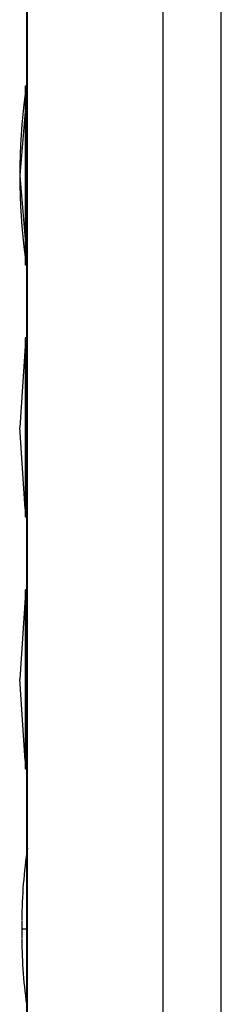
# Model space of a CAD drawing. Units: inches. Extents: x 0 to 34, y 0 to 22.
# Drawn here: x 14 to 14.4, y 6.5 to 8.7 of the extents above; entities that cross this region are included whole.
import ezdxf

# ---------------------------------------------------------------- set-up
doc = ezdxf.new("R2010")
doc.units = ezdxf.units.IN
doc.header["$LTSCALE"] = 1.87
doc.header["$MEASUREMENT"] = 0
doc.layers.get('0').update_dxf_attribs({"linetype": 'CONTINUOUS'})

msp = doc.modelspace()

# ---------------------------------------------------------------- linework, layer by layer
at = {"linetype": 'Continuous'}
for p, q in [((14.3239, 5.2447), (14.3239, 11.8247)), ((14.4489, 5.3847), (14.4489, 11.6847)), ((14.0319, 5.5367), (14.0319, 11.5327)), ((14.0299, 10.9077), (14.0299, 5.6487)), ((14.0269, 8.5182), (14.0269, 8.1332)), ((14.0299, 8.5182), (14.0269, 8.5182)), ((14.0269, 8.4632), (14.0149, 8.3257)), ((14.0149, 8.3257), (14.0269, 8.1882)), ((14.0299, 8.3257), (14.0269, 8.3257)), ((14.0299, 8.1332), (14.0269, 8.1332)), ((14.0269, 7.9762), (14.0269, 7.5912)), ((14.0299, 7.9762), (14.0269, 7.9762)), ((14.0269, 7.9587), (14.0149, 7.7837)), ((14.0269, 7.6087), (14.0149, 7.7837)), ((14.0269, 7.7837), (14.0299, 7.7837)), ((14.0269, 7.5912), (14.0299, 7.5912)), ((14.0269, 7.4167), (14.0149, 7.2417)), ((14.0269, 7.4342), (14.0269, 7.0492)), ((14.0299, 7.4342), (14.0269, 7.4342)), ((14.0269, 7.0667), (14.0149, 7.2417)), ((14.0269, 7.2417), (14.0299, 7.2417)), ((14.0269, 7.0492), (14.0299, 7.0492)), ((14.0197, 6.7221), (14.0197, 6.6852)), ((14.0319, 6.7037), (14.0197, 6.7037))]:
    msp.add_line(p, q, dxfattribs=at)
for centre, radius, start, end in [((15.297, 8.3257), 1.282, 172.1546, 187.8454), ((15.011, 6.7236), 0.9913, 171.0014, 180), ((15.011, 6.6837), 0.9913, 180, 188.7283)]:
    msp.add_arc(centre, radius, start, end, dxfattribs=at)

doc.saveas('drawing.dxf')
